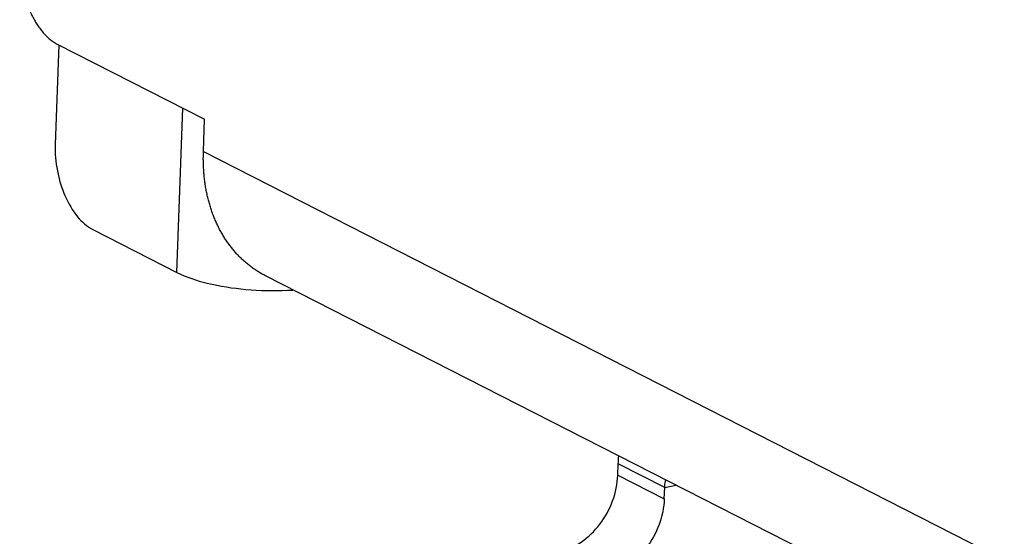
# Model space of a CAD drawing. Units: inches. Extents: x 0 to 34, y 0 to 22.
# Drawn here: x 20.4 to 20.8, y 7.1 to 7.3 of the extents above; entities that cross this region are included whole.
import ezdxf

# ---------------------------------------------------------------- set-up
doc = ezdxf.new("R2010")
doc.units = ezdxf.units.IN
doc.header["$LTSCALE"] = 1.87
doc.header["$MEASUREMENT"] = 0
doc.layers.get('0').update_dxf_attribs({"linetype": 'CONTINUOUS'})

msp = doc.modelspace()

# ---------------------------------------------------------------- linework, layer by layer
at = {"color": 6, "linetype": 'Continuous'}
for p, q in [((20.38871, 7.29333), (20.38714, 7.25067)), ((20.4032, 7.21419), (20.43932, 7.19578)), ((22.43972, 6.19416), (20.47733, 7.19433)), ((20.6284, 7.10889), (20.62858, 7.11377)), ((20.64831, 7.09874), (20.64849, 7.10362))]:
    msp.add_line(p, q, dxfattribs=at)
at = {"color": 7, "linetype": 'Continuous'}
for p in [(20.38799, 7.29369), (20.4507, 7.24759)]:
    msp.add_line(p, (20.45121, 7.26147), dxfattribs=at)
at = {"color": 9, "linetype": 'Continuous'}
for p, q in [((20.43932, 7.19578), (20.44191, 7.26621)), ((20.4507, 7.24759), (22.44115, 6.23311)), ((20.64849, 7.10362), (20.62858, 7.11377)), ((20.6284, 7.10889), (20.64831, 7.09874)), ((20.64849, 7.10362), (20.65333, 7.10463))]:
    msp.add_line(p, q, dxfattribs=at)
at = {"color": 6, "linetype": 'Continuous'}
for points, knots in [([(20.37193, 7.33017), (20.37192, 7.32979), (20.3719, 7.32904), (20.3719, 7.3279), (20.37193, 7.32675), (20.37198, 7.3256), (20.37207, 7.32443), (20.37218, 7.32326), (20.37232, 7.32209), (20.37248, 7.32092), (20.37267, 7.31975), (20.37289, 7.31858), (20.37314, 7.31742), (20.37341, 7.31626), (20.3737, 7.31511), (20.37402, 7.31398), (20.37437, 7.31285), (20.37474, 7.31174), (20.37513, 7.31064), (20.37554, 7.30956), (20.37598, 7.3085), (20.37644, 7.30747), (20.37691, 7.30645), (20.37741, 7.30546), (20.37793, 7.30449), (20.37846, 7.30355), (20.37901, 7.30265), (20.37958, 7.30177), (20.38016, 7.30092), (20.38076, 7.30011), (20.38137, 7.29933), (20.38199, 7.29858), (20.38263, 7.29788), (20.38327, 7.29721), (20.38393, 7.29658), (20.38459, 7.29599), (20.38526, 7.29545), (20.38593, 7.29494), (20.38661, 7.29448), (20.3873, 7.29406), (20.38776, 7.29381), (20.38799, 7.29369)], [0, 0, 0, 0, 0.00112545, 0.00226289, 0.00341108, 0.00456894, 0.00573507, 0.00690841, 0.00808744, 0.00927112, 0.01045783, 0.01164658, 0.01283567, 0.01402415, 0.01521028, 0.01639317, 0.01757104, 0.01874307, 0.01990749, 0.02106353, 0.02220947, 0.02334461, 0.0244673, 0.0255769, 0.02667187, 0.02775166, 0.02881487, 0.02986101, 0.03088887, 0.03189807, 0.0328876, 0.0338572, 0.03480609, 0.03573419, 0.03664098, 0.03752654, 0.0383907, 0.03923375, 0.04005587, 0.0408576, 0.04163953, 0.04163953, 0.04163953, 0.04163953]), ([(20.38714, 7.25067), (20.387, 7.24689), (20.38766, 7.23927), (20.3909, 7.22865), (20.39594, 7.21986), (20.40069, 7.21547), (20.4032, 7.21419)], [0, 0, 0, 0, 0.01134181, 0.02273119, 0.03303954, 0.04150274, 0.04150274, 0.04150274, 0.04150274]), ([(20.43932, 7.19578), (20.4434, 7.19371), (20.45321, 7.19059), (20.46917, 7.18813), (20.48153, 7.18784), (20.48822, 7.1882), (20.48898, 7.18825)], [0, 0, 0, 0, 0.01372085, 0.03056995, 0.04836836, 0.0506673, 0.0506673, 0.0506673, 0.0506673]), ([(20.60332, 7.07612), (20.60663, 7.07681), (20.61325, 7.07983), (20.62117, 7.08757), (20.62667, 7.09758), (20.62826, 7.10514), (20.6284, 7.10889)], [0, 0, 0, 0, 0.01013679, 0.02120544, 0.03270615, 0.04395143, 0.04395143, 0.04395143, 0.04395143]), ([(20.64849, 7.10362), (20.64852, 7.1045), (20.64864, 7.10559), (20.6489, 7.10665), (20.64896, 7.10685)], [0, 0, 0, 0, 0.002644777, 0.003262431, 0.003262431, 0.003262431, 0.003262431]), ([(20.64831, 7.09874), (20.64817, 7.095), (20.64658, 7.08743), (20.64107, 7.07742), (20.63315, 7.06969), (20.62653, 7.06666), (20.62322, 7.06597)], [0, 0, 0, 0, 0.01124528, 0.02274599, 0.03381464, 0.04395143, 0.04395143, 0.04395143, 0.04395143])]:
    msp.add_open_spline(points, degree=3, knots=knots, dxfattribs=at)
at = {"color": 7, "linetype": 'Continuous'}
msp.add_open_spline([(20.47733, 7.19433), (20.47685, 7.19458), (20.47584, 7.19511), (20.47434, 7.196), (20.47282, 7.19697), (20.47134, 7.19802), (20.46991, 7.19912), (20.46851, 7.20029), (20.46716, 7.20152), (20.46585, 7.20281), (20.46459, 7.20416), (20.46338, 7.20557), (20.46222, 7.20703), (20.46111, 7.20855), (20.46004, 7.21012), (20.45903, 7.21174), (20.45808, 7.21341), (20.45717, 7.21513), (20.45633, 7.2169), (20.45554, 7.21871), (20.4548, 7.22056), (20.45413, 7.22245), (20.45351, 7.22439), (20.45295, 7.22635), (20.45245, 7.22836), (20.45201, 7.23039), (20.45163, 7.23246), (20.45131, 7.23455), (20.45105, 7.23667), (20.45086, 7.23882), (20.45072, 7.24098), (20.45065, 7.24317), (20.45064, 7.24537), (20.45067, 7.24685), (20.4507, 7.24759)], degree=3, knots=[0, 0, 0, 0, 0.00162577, 0.00342644, 0.00522967, 0.00703678, 0.00884906, 0.0106678, 0.01249421, 0.01432947, 0.01617471, 0.01803101, 0.01989936, 0.0217807, 0.0236759, 0.02558574, 0.02751093, 0.02945212, 0.03140985, 0.03338458, 0.03537672, 0.03738657, 0.03941436, 0.04146025, 0.04352429, 0.0456065, 0.04770679, 0.04982503, 0.05196098, 0.05411437, 0.05628486, 0.05847203, 0.06067542, 0.0628945, 0.0628945, 0.0628945, 0.0628945], dxfattribs=at)
at = {"color": 6, "linetype": 'Continuous'}
msp.add_open_spline([(20.62858, 7.11377), (20.62862, 7.11487), (20.62869, 7.11598), (20.62879, 7.11708)], degree=3, dxfattribs=at)

doc.saveas('drawing.dxf')
